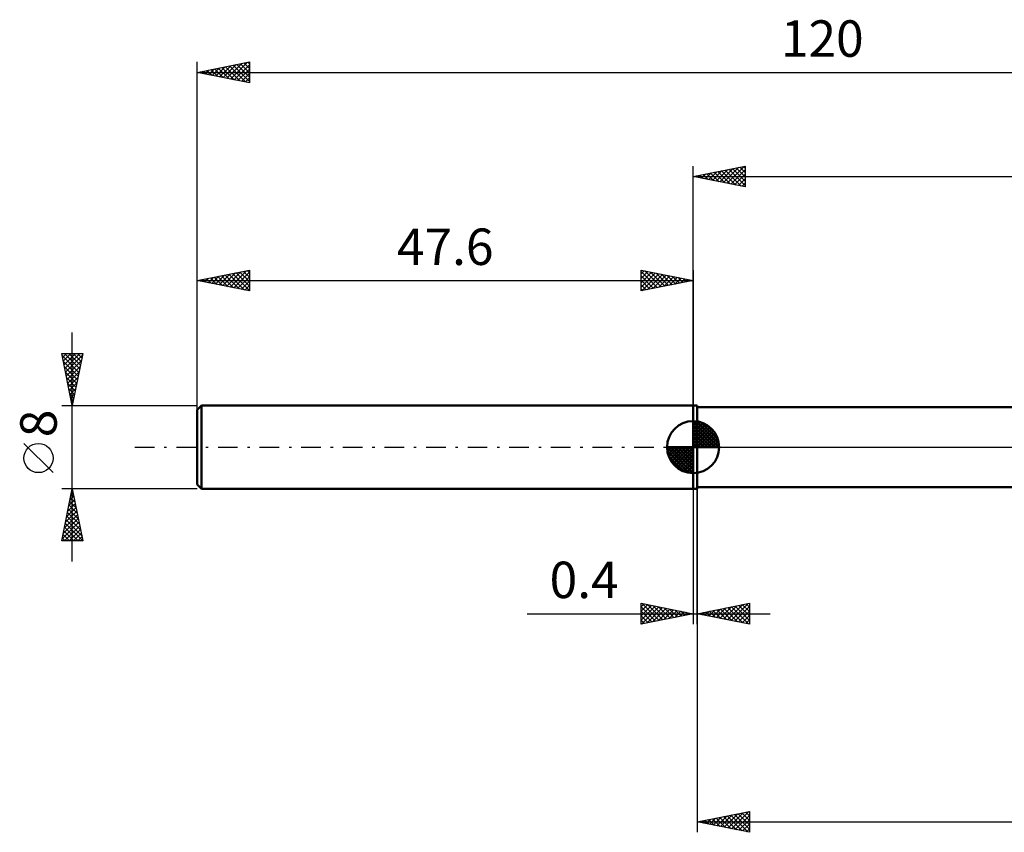
# Model space of a CAD drawing. Units: millimetres. Extents: x -65 to 127, y -38 to 41.
# Drawn here: x -65 to 30, y -37 to 41 of the extents above; entities that cross this region are included whole.
import ezdxf
from ezdxf.enums import TextEntityAlignment as Align

# ---------------------------------------------------------------- set-up
doc = ezdxf.new("R2010")
doc.units = ezdxf.units.MM
doc.header["$LTSCALE"] = 4.7
doc.linetypes.add('LONGDASH_DASH', pattern=[0.85, 0.4, -0.2, 0.05, -0.2])
for name, color, linetype in [('1', 4, 'CONTINUOUS'), ('2', 7, 'CONTINUOUS'), ('4', 2, 'LONGDASH_DASH'), ('NOCUT', 7, 'CONTINUOUS'), ('SK1', 4, 'CONTINUOUS'), ('SK2', 7, 'CONTINUOUS'), ('SK4', 2, 'LONGDASH_DASH')]:
    doc.layers.add(name, color=color, linetype=linetype)
doc.styles.get("Standard").update_dxf_attribs({"font": 'Monospac821 BT'})

msp = doc.modelspace()

# ---------------------------------------------------------------- linework, layer by layer
at = {"layer": '1', "color": 4, "linetype": 'CONTINUOUS', "lineweight": 50}
for p, q in [((0, 4), (0.4, 4)), ((0, -4), (0, 4)), ((0.4, -4), (0.4, 4)), ((0.4, 3.85), (58.456, 3.85)), ((0, -4), (0.4, -4)), ((0.4, -3.85), (58.032, -3.85))]:
    msp.add_line(p, q, dxfattribs=at)
at = {"layer": '2', "color": 7, "linetype": 'CONTINUOUS', "lineweight": 25}
for p, q in [((0, 0), (0, 27)), ((0, 26), (5, 27)), ((1.868, 25.626), (2.802, 26.56)), ((2.221, 25.556), (3.332, 26.666)), ((2.375, 26.475), (3.562, 25.288)), ((2.575, 25.485), (3.862, 26.772)), ((2.729, 26.546), (4.093, 25.181)), ((2.928, 25.414), (4.393, 26.879)), ((3.082, 26.616), (4.623, 25.075)), ((3.282, 25.344), (4.923, 26.985)), ((3.436, 26.687), (5, 25.123)), ((3.635, 25.273), (5, 26.637)), ((3.789, 26.758), (5, 25.547)), ((4.143, 26.829), (5, 25.971)), ((4.496, 26.899), (5, 26.396)), ((4.85, 26.97), (5, 26.82)), ((5, 27), (5, 25)), ((0, 26), (72.4, 26)), ((5, 25), (0, 26)), ((0.1, 25.98), (0.15, 26.03)), ((0.254, 26.051), (0.38, 25.924)), ((0.453, 25.909), (0.68, 26.136)), ((0.607, 26.121), (0.911, 25.818)), ((0.807, 25.839), (1.211, 26.242)), ((0.961, 26.192), (1.441, 25.712)), ((1.161, 25.768), (1.741, 26.348)), ((1.314, 26.263), (1.971, 25.606)), ((1.514, 25.697), (2.271, 26.454)), ((1.668, 26.334), (2.502, 25.5)), ((2.021, 26.404), (3.032, 25.394)), ((3.989, 25.202), (5, 26.213)), ((4.343, 25.131), (5, 25.789)), ((4.696, 25.061), (5, 25.365)), ((0, -4), (0, -17)), ((0.4, -3.85), (0.4, -37)), ((0.4, -17), (0.4, -4)), ((-5, -17), (-5, -15)), ((-5, -15), (0, -16)), ((-5, -15.346), (-4.712, -15.058)), ((-4.902, -15.02), (-3.268, -16.654)), ((0.4, -16), (5.4, -15)), ((3.648, -16.65), (5.272, -15.026)), ((5.092, -15.062), (5.4, -15.37)), ((5.4, -15), (5.4, -17)), ((-15.925, -16), (7.4, -16)), ((-5, -15.77), (-4.358, -15.128)), ((-5, -16.194), (-4.005, -15.199)), ((-5, -16.619), (-3.651, -15.27)), ((-5, -15.346), (-3.621, -16.724)), ((-5, -15.77), (-3.975, -16.795)), ((0, -16), (-5, -17)), ((-4.946, -16.989), (-3.298, -15.34)), ((-4.416, -16.883), (-2.944, -15.411)), ((-4.372, -15.126), (-2.914, -16.583)), ((-3.886, -16.777), (-2.591, -15.482)), ((-3.841, -15.232), (-2.561, -16.512)), ((-3.355, -16.671), (-2.237, -15.553)), ((-3.311, -15.338), (-2.207, -16.441)), ((-2.825, -16.565), (-1.883, -15.623)), ((-2.781, -15.444), (-1.854, -16.371)), ((-2.295, -16.459), (-1.53, -15.694)), ((-2.25, -15.55), (-1.5, -16.3)), ((-1.764, -16.353), (-1.176, -15.765)), ((-1.72, -15.656), (-1.147, -16.229)), ((-1.234, -16.247), (-0.823, -15.835)), ((-1.19, -15.762), (-0.793, -16.159)), ((-0.704, -16.141), (-0.469, -15.906)), ((-0.659, -15.868), (-0.439, -16.088)), ((-0.173, -16.035), (-0.116, -15.977)), ((-0.129, -15.974), (-0.086, -16.017)), ((5.4, -17), (0.4, -16)), ((0.466, -16.013), (0.499, -15.98)), ((0.495, -15.981), (0.543, -16.029)), ((0.819, -16.084), (1.029, -15.874)), ((0.849, -15.91), (1.073, -16.135)), ((1.173, -16.155), (1.559, -15.768)), ((1.203, -15.839), (1.604, -16.241)), ((1.526, -16.225), (2.09, -15.662)), ((1.556, -15.769), (2.134, -16.347)), ((1.88, -16.296), (2.62, -15.556)), ((1.91, -15.698), (2.664, -16.453)), ((2.233, -16.367), (3.15, -15.45)), ((2.263, -15.627), (3.195, -16.559)), ((2.587, -16.437), (3.681, -15.344)), ((2.617, -15.557), (3.725, -16.665)), ((2.941, -16.508), (4.211, -15.238)), ((2.97, -15.486), (4.255, -16.771)), ((3.294, -16.579), (4.741, -15.132)), ((3.324, -15.415), (4.786, -16.877)), ((3.677, -15.345), (5.316, -16.983)), ((4.001, -16.72), (5.4, -15.322)), ((4.031, -15.274), (5.4, -16.643)), ((4.355, -16.791), (5.4, -15.746)), ((4.385, -15.203), (5.4, -16.219)), ((4.738, -15.132), (5.4, -15.794)), ((-5, -16.194), (-4.329, -16.866)), ((-5, -16.619), (-4.682, -16.936)), ((4.708, -16.862), (5.4, -16.17)), ((5.062, -16.932), (5.4, -16.594)), ((0.4, -36), (5.4, -35)), ((0.799, -35.92), (0.999, -36.12)), ((0.869, -36.094), (1.103, -35.859)), ((1.153, -35.849), (1.529, -36.226)), ((1.222, -36.164), (1.634, -35.753)), ((1.506, -35.779), (2.06, -36.332)), ((1.576, -36.235), (2.164, -35.647)), ((1.86, -35.708), (2.59, -36.438)), ((1.93, -36.306), (2.694, -35.541)), ((2.214, -35.637), (3.12, -36.544)), ((2.283, -36.377), (3.225, -35.435)), ((2.567, -35.567), (3.651, -36.65)), ((2.637, -36.447), (3.755, -35.329)), ((2.921, -35.496), (4.181, -36.756)), ((2.99, -36.518), (4.285, -35.223)), ((3.274, -35.425), (4.711, -36.862)), ((3.344, -36.589), (4.816, -35.117)), ((3.628, -35.354), (5.242, -36.968)), ((3.697, -36.659), (5.346, -35.011)), ((3.981, -35.284), (5.4, -36.702)), ((4.051, -36.73), (5.4, -35.381)), ((4.335, -35.213), (5.4, -36.278)), ((4.404, -36.801), (5.4, -35.805)), ((4.688, -35.142), (5.4, -35.854)), ((5.042, -35.072), (5.4, -35.43)), ((5.396, -35.001), (5.4, -35.005)), ((5.4, -35), (5.4, -37)), ((0.4, -36), (72.4, -36)), ((5.4, -37), (0.4, -36)), ((0.446, -35.991), (0.469, -36.014)), ((0.515, -36.023), (0.573, -35.965)), ((4.758, -36.872), (5.4, -36.23)), ((5.112, -36.942), (5.4, -36.654))]:
    msp.add_line(p, q, dxfattribs=at)
at = {"layer": '4', "color": 2, "linetype": 'LONGDASH_DASH', "lineweight": 25}
msp.add_line((0, 0), (72.4, 0), dxfattribs=at)
at = {"layer": 'NOCUT', "color": 7, "linetype": 'CONTINUOUS', "lineweight": 25}
for p, q in [((0, 0), (0, 4)), ((0, 4), (0.4, 4)), ((60.4, 3.85), (0.4, 3.85)), ((0.4, 0), (0, 0)), ((0.4, 0), (60.41, 0))]:
    msp.add_line(p, q, dxfattribs=at)
at = {"layer": 'SK1', "color": 4, "linetype": 'CONTINUOUS', "lineweight": 50}
for p, q in [((-47.2, 4), (-47.6, 3.6)), ((0, 4), (-47.2, 4)), ((-47.2, 4), (-47.2, -4)), ((-47.6, 3.6), (-47.6, -3.6)), ((0, 0), (0, 2.5)), ((0, 2.435), (0.063, 2.498)), ((0, 2.081), (0.387, 2.469)), ((0, 2.435), (2.435, 0)), ((0, 1.728), (0.677, 2.405)), ((0, 1.374), (0.941, 2.315)), ((0, 1.021), (1.182, 2.202)), ((0, 2.081), (2.081, 0)), ((0, 0.667), (1.401, 2.069)), ((0, 0.314), (1.604, 1.917)), ((0.308, 2.481), (2.481, 0.308)), ((0.761, 2.381), (2.381, 0.761)), ((1.486, 2.01), (2.01, 1.486)), ((0, 1.728), (1.728, 0)), ((0, 1.374), (1.374, 0)), ((0, 1.021), (1.021, 0)), ((0.04, 0), (1.787, 1.747)), ((0.393, 0), (1.953, 1.559)), ((0.747, 0), (2.101, 1.354)), ((1.101, 0), (2.229, 1.129)), ((0, 0), (-2.5, 0)), ((-2.498, -0.063), (-2.435, 0)), ((-2.469, -0.387), (-2.081, 0)), ((-2.405, -0.677), (-1.728, 0)), ((-2.315, -0.941), (-1.374, 0)), ((-2.202, -1.182), (-1.021, 0)), ((-2.161, 0), (0, -2.161)), ((-2.069, -1.401), (-0.667, 0)), ((-1.917, -1.604), (-0.314, 0)), ((-1.808, 0), (0, -1.808)), ((-1.454, 0), (0, -1.454)), ((-1.101, 0), (0, -1.101)), ((-0.747, 0), (0, -0.747)), ((-0.393, 0), (0, -0.393)), ((-0.04, 0), (0, -0.04)), ((0, 0.667), (0.667, 0)), ((0, 0.314), (0.314, 0)), ((0, 0), (2.5, 0)), ((0, -2.5), (0, 0)), ((1.454, 0), (2.338, 0.884)), ((1.808, 0), (2.423, 0.615)), ((2.161, 0), (2.479, 0.318)), ((-2.5, -0.015), (-0.015, -2.5)), ((-2.466, -0.402), (-0.402, -2.466)), ((-2.337, -0.884), (-0.884, -2.337)), ((-1.747, -1.787), (0, -0.04)), ((-1.559, -1.953), (0, -0.393)), ((-1.354, -2.101), (0, -0.747)), ((-1.129, -2.229), (0, -1.101)), ((-0.884, -2.338), (0, -1.454)), ((-0.615, -2.423), (0, -1.808)), ((-0.318, -2.479), (0, -2.161)), ((-47.6, -3.6), (-47.2, -4)), ((-47.2, -4), (0, -4))]:
    msp.add_line(p, q, dxfattribs=at)
for start, end in [(90, 180), (0, 90), (180, 270), (270, 0)]:
    msp.add_arc((0, 0), 2.5, start, end, dxfattribs=at)
at = {"layer": 'SK2', "color": 7, "linetype": 'CONTINUOUS', "lineweight": 25}
for p, q in [((-47.6, 2), (-47.6, 37)), ((-47.6, 36), (-42.6, 37)), ((-44.401, 35.36), (-42.802, 36.96)), ((-43.111, 36.898), (-42.6, 36.387)), ((-42.757, 36.969), (-42.6, 36.812)), ((-42.6, 37), (-42.6, 35)), ((-47.6, 36), (72.4, 36)), ((-42.6, 35), (-47.6, 36)), ((-47.583, 35.997), (-47.575, 36.005)), ((-47.353, 36.049), (-47.23, 35.926)), ((-47.23, 35.926), (-47.045, 36.111)), ((-47, 36.12), (-46.699, 35.82)), ((-46.876, 35.855), (-46.514, 36.217)), ((-46.646, 36.191), (-46.169, 35.714)), ((-46.523, 35.785), (-45.984, 36.323)), ((-46.293, 36.261), (-45.639, 35.608)), ((-46.169, 35.714), (-45.454, 36.429)), ((-45.939, 36.332), (-45.108, 35.502)), ((-45.816, 35.643), (-44.923, 36.535)), ((-45.585, 36.403), (-44.578, 35.396)), ((-45.462, 35.572), (-44.393, 36.641)), ((-45.232, 36.474), (-44.048, 35.29)), ((-45.108, 35.502), (-43.863, 36.747)), ((-44.878, 36.544), (-43.517, 35.183)), ((-44.755, 35.431), (-43.332, 36.854)), ((-44.525, 36.615), (-42.987, 35.077)), ((-44.171, 36.686), (-42.6, 35.115)), ((-44.048, 35.29), (-42.6, 36.737)), ((-43.818, 36.756), (-42.6, 35.539)), ((-43.694, 35.219), (-42.6, 36.313)), ((-43.464, 36.827), (-42.6, 35.963)), ((-43.341, 35.148), (-42.6, 35.889)), ((-42.987, 35.077), (-42.6, 35.465)), ((-42.634, 35.007), (-42.6, 35.04)), ((-47.6, 4), (-47.6, 17)), ((-47.6, 16), (-42.6, 17)), ((-47.279, 15.936), (-47.119, 16.096)), ((-47.049, 16.11), (-46.774, 15.835)), ((-46.926, 15.865), (-46.589, 16.202)), ((-46.696, 16.181), (-46.244, 15.729)), ((-46.572, 15.794), (-46.059, 16.308)), ((-46.342, 16.252), (-45.713, 15.623)), ((-46.219, 15.724), (-45.528, 16.414)), ((-45.989, 16.322), (-45.183, 15.517)), ((-45.865, 15.653), (-44.998, 16.52)), ((-45.635, 16.393), (-44.653, 15.411)), ((-45.512, 15.582), (-44.468, 16.626)), ((-45.282, 16.464), (-44.122, 15.304)), ((-45.158, 15.512), (-43.937, 16.733)), ((-44.928, 16.534), (-43.592, 15.198)), ((-44.805, 15.441), (-43.407, 16.839)), ((-44.574, 16.605), (-43.062, 15.092)), ((-44.451, 15.37), (-42.877, 16.945)), ((-44.221, 16.676), (-42.6, 15.055)), ((-44.097, 15.299), (-42.6, 16.797)), ((-43.867, 16.747), (-42.6, 15.479)), ((-43.744, 15.229), (-42.6, 16.373)), ((-43.514, 16.817), (-42.6, 15.903)), ((-43.16, 16.888), (-42.6, 16.328)), ((-42.807, 16.959), (-42.6, 16.752)), ((-42.6, 17), (-42.6, 15)), ((-5, 15), (-5, 17)), ((-5, 17), (0, 16)), ((-5, 16.637), (-4.698, 16.94)), ((-5, 16.879), (-3.434, 15.313)), ((-5, 16.213), (-4.344, 16.869)), ((-5, 15.789), (-3.991, 16.798)), ((-5, 15.365), (-3.637, 16.727)), ((-5, 16.455), (-3.787, 15.243)), ((-4.926, 15.015), (-3.284, 16.657)), ((-4.62, 16.924), (-3.08, 15.384)), ((-4.395, 15.121), (-2.93, 16.586)), ((-4.09, 16.818), (-2.727, 15.455)), ((-3.865, 15.227), (-2.577, 16.515)), ((-3.56, 16.712), (-2.373, 15.525)), ((-3.335, 15.333), (-2.223, 16.445)), ((-3.029, 16.606), (-2.02, 15.596)), ((-2.804, 15.439), (-1.869, 16.374)), ((-2.499, 16.5), (-1.666, 15.667)), ((-2.274, 15.545), (-1.516, 16.303)), ((-1.969, 16.394), (-1.313, 15.737)), ((-1.744, 15.651), (-1.162, 16.232)), ((-1.438, 16.288), (-0.959, 15.808)), ((-1.213, 15.757), (-0.809, 16.162)), ((-0.908, 16.182), (-0.605, 15.879)), ((-0.683, 15.863), (-0.455, 16.091)), ((-0.378, 16.076), (-0.252, 15.95)), ((0, 17), (0, 4)), ((-47.6, 16), (0, 16)), ((-42.6, 15), (-47.6, 16)), ((-47.403, 16.039), (-47.304, 15.941)), ((-43.39, 15.158), (-42.6, 15.948)), ((-43.037, 15.087), (-42.6, 15.524)), ((-5, 16.031), (-4.141, 15.172)), ((0, 16), (-5, 15)), ((-5, 15.607), (-4.494, 15.101)), ((-5, 15.182), (-4.848, 15.03)), ((-0.153, 15.969), (-0.102, 16.02)), ((-42.683, 15.017), (-42.6, 15.1)), ((-59.6, -11), (-59.6, 11)), ((-59.6, 4), (-60.6, 9)), ((-60.6, 9), (-58.6, 9)), ((-60.597, 8.983), (-60.579, 9)), ((-60.553, 8.767), (-58.964, 7.178)), ((-60.526, 8.629), (-60.155, 9)), ((-60.455, 8.276), (-59.731, 9)), ((-60.384, 7.922), (-59.307, 9)), ((-60.362, 9), (-58.894, 7.532)), ((-60.314, 7.569), (-58.882, 9)), ((-60.243, 7.215), (-58.636, 8.822)), ((-59.938, 9), (-58.823, 7.885)), ((-58.6, 9), (-59.6, 4)), ((-59.513, 9), (-58.752, 8.239)), ((-59.089, 9), (-58.682, 8.592)), ((-58.665, 9), (-58.611, 8.946)), ((-60.447, 8.237), (-59.035, 6.825)), ((-60.341, 7.706), (-59.106, 6.471)), ((-60.172, 6.861), (-58.742, 8.292)), ((-60.102, 6.508), (-58.848, 7.762)), ((-60.235, 7.176), (-59.177, 6.117)), ((-60.129, 6.646), (-59.247, 5.764)), ((-60.031, 6.154), (-58.954, 7.231)), ((-59.96, 5.801), (-59.06, 6.701)), ((-60.023, 6.116), (-59.318, 5.41)), ((-59.889, 5.447), (-59.166, 6.171)), ((-59.917, 5.585), (-59.389, 5.057)), ((-59.819, 5.094), (-59.272, 5.641)), ((-59.811, 5.055), (-59.459, 4.703)), ((-59.748, 4.74), (-59.378, 5.11)), ((-60.6, 4), (-47.6, 4)), ((-59.705, 4.525), (-59.53, 4.35)), ((-59.677, 4.387), (-59.484, 4.58)), ((-59.607, 4.033), (-59.59, 4.05)), ((-61.45, -2.45), (-64.25, 0.35)), ((-59.6, -4), (-60.6, -4)), ((-60.6, -9), (-59.6, -4)), ((-59.817, -5.087), (-59.455, -4.725)), ((-59.711, -4.557), (-59.526, -4.371)), ((-59.702, -4.508), (-59.448, -4.762)), ((-59.631, -4.155), (-59.554, -4.232)), ((-59.605, -4.027), (-59.596, -4.018)), ((-47.6, -4), (-59.6, -4)), ((-59.6, -4), (-58.6, -9)), ((-60.03, -6.148), (-59.314, -5.432)), ((-59.924, -5.618), (-59.384, -5.078)), ((-59.914, -5.569), (-59.129, -6.353)), ((-59.843, -5.215), (-59.235, -5.823)), ((-59.772, -4.862), (-59.341, -5.293)), ((-60.348, -7.739), (-59.101, -6.493)), ((-60.242, -7.209), (-59.172, -6.139)), ((-60.136, -6.678), (-59.243, -5.786)), ((-60.055, -6.276), (-58.917, -7.414)), ((-59.984, -5.922), (-59.023, -6.884)), ((-60.56, -8.8), (-58.96, -7.2)), ((-60.454, -8.269), (-59.031, -6.846)), ((-60.336, -9), (-58.889, -7.553)), ((-60.267, -7.337), (-58.604, -9)), ((-60.197, -6.983), (-58.705, -8.475)), ((-60.126, -6.63), (-58.811, -7.944)), ((-60.479, -8.397), (-59.877, -9)), ((-60.409, -8.044), (-59.452, -9)), ((-60.338, -7.69), (-59.028, -9)), ((-59.912, -9), (-58.819, -7.907)), ((-59.487, -9), (-58.748, -8.26)), ((-58.6, -9), (-60.6, -9)), ((-60.55, -8.751), (-60.301, -9)), ((-59.063, -9), (-58.677, -8.614)), ((-58.639, -9), (-58.606, -8.968))]:
    msp.add_line(p, q, dxfattribs=at)
msp.add_circle((-62.85, -1.05), 1.4, dxfattribs=at)
at = {"layer": 'SK4', "color": 2, "linetype": 'LONGDASH_DASH', "lineweight": 25}
msp.add_line((-53.6, 0), (78.4, 0), dxfattribs=at)

# ---------------------------------------------------------------- texts
at = {"layer": '2', "color": 7, "linetype": 'CONTINUOUS', "lineweight": 25}
msp.add_text('0.4', height=3.5, dxfattribs=at).set_placement((-10.463, -14.5), align=Align.CENTER)
at = {"layer": 'SK2', "color": 7, "linetype": 'CONTINUOUS', "lineweight": 25}
for s, p in [('120', (12.4, 37.5)), ('47.6', (-23.8, 17.5))]:
    msp.add_text(s, height=3.5, dxfattribs=at).set_placement(p, align=Align.CENTER)
msp.add_text('8', height=3.5, rotation=90, dxfattribs=at).set_placement((-61.1, 2.275), align=Align.CENTER)

doc.saveas('drawing.dxf')
